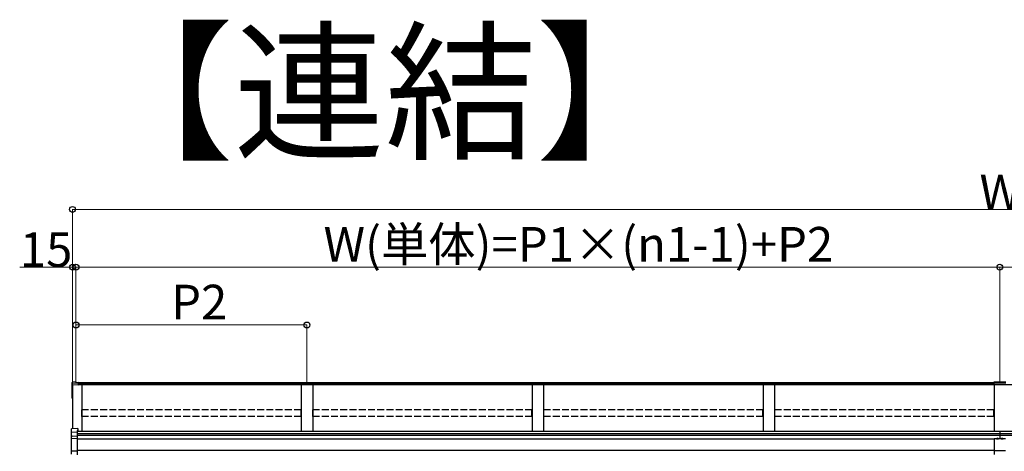
# Model space of a CAD drawing. Extents: x 0 to 32357, y 0 to 51303.
# Drawn here: x 6649 to 10912, y 42394 to 44261 of the extents above; entities that cross this region are included whole.
import ezdxf

# ---------------------------------------------------------------- set-up
doc = ezdxf.new("R2010")
doc.units = 0
doc.linetypes.add('YHIDDEN_1', pattern=[4, 3, -1])
doc.layers.add('USER1', color=3, linetype='CONTINUOUS')
doc.layers.add('YKK_A1', color=4, linetype='CONTINUOUS', lineweight=30)
doc.layers.add('YKK_D', color=6, linetype='CONTINUOUS', lineweight=13)
doc.styles.get("Standard").update_dxf_attribs({"font": 'txt', "bigfont": 'BIGFONT'})

msp = doc.modelspace()

# ---------------------------------------------------------------- linework, layer by layer
at = {"layer": 'YKK_A1'}
for p, q in [((6875.4, 42687.1), (6875.4, 42691.9)), ((6875.4, 42680.9), (6875.4, 42687.1)), ((6875.4, 42625.1), (6875.4, 42680.9)), ((6892.4, 42693.8), (6876.1, 42692.8)), ((6892.4, 42693.8), (6876.3, 42692.8)), ((6876.3, 42688), (6902.4, 42689.5)), ((6877.4, 42681.1), (6877.4, 42491.8)), ((6877.4, 42681.1), (6877.4, 42625.2)), ((6892.4, 42693.8), (6892.4, 42692.2)), ((6892.4, 42693.8), (6892.4, 42693.8)), ((6892.4, 42692.2), (6902.4, 42692.8)), ((6902.4, 42692.8), (6902.4, 42689.5)), ((10866.4, 42690.5), (6902.4, 42690.5)), ((6902.4, 42689.5), (6902.4, 42689.1)), ((6902.4, 42689.1), (6902.4, 42680.7)), ((10866.4, 42686.2), (6902.4, 42686.2)), ((14882.4, 42681), (6902.4, 42681)), ((6917.4, 42681), (6917.4, 42480.2)), ((7867.4, 42681), (7867.4, 42480.2)), ((7917.4, 42681), (7917.4, 42480.2)), ((8867.4, 42681), (8867.4, 42480.2)), ((8917.4, 42681), (8917.4, 42480.2)), ((9867.4, 42681), (9867.4, 42480.2)), ((9917.4, 42681), (9917.4, 42480.2)), ((10866.4, 42693.3), (10866.4, 42681.4)), ((10918.4, 42693.3), (10866.4, 42693.3)), ((10918.4, 42688.1), (10866.4, 42688.1)), ((10918.4, 42682), (10866.4, 42682)), ((10918.4, 42681.4), (10866.4, 42681.4)), ((10867.4, 42681), (10867.4, 42480.2)), ((10892.4, 42681.4), (10892.4, 42681)), ((6875.4, 42624), (6875.4, 42625.1)), ((6876.4, 42623), (6877.4, 42623)), ((14887.4, 42480.2), (6897.4, 42480.2)), ((14887.4, 42469.9), (6897.4, 42469.9)), ((14887.4, 42462.1), (6897.4, 42462.1)), ((10892.4, 42480.2), (10892.4, 42447.8)), ((10867.4, 42446.8), (6897.4, 42446.8)), ((10867.4, 42447.8), (10867.4, 42379.3)), ((10917.4, 42447.8), (10867.4, 42447.8)), ((10867.4, 42396.8), (6897.4, 42396.8)), ((10917.4, 42395.3), (10867.4, 42395.3))]:
    msp.add_line(p, q, dxfattribs=at)
at = {"layer": 'YKK_A1', "linetype": 'Continuous'}
for p, q in [((6902.4, 42680.7), (6877.4, 42681.1)), ((6873.4, 42475.7), (6873.4, 42490.6)), ((6873.4, 42456.9), (6873.4, 42475.7)), ((6900.9, 42493.2), (6874.3, 42491.6)), ((6874.3, 42476.8), (6897.4, 42478)), ((6900.9, 42484.3), (6897.4, 42484.1)), ((6897.4, 42484.1), (6897.4, 42478)), ((6900.9, 42482.9), (6897.4, 42482.7)), ((6897.4, 42478), (6897.4, 42477)), ((6897.4, 42477), (6897.4, 42460.5)), ((6900.9, 42493.2), (6900.9, 42484.3)), ((6900.9, 42493.2), (6900.9, 42493.2)), ((6900.9, 42484.3), (6900.9, 42482.9)), ((6873.4, 42448.8), (6873.4, 42456.9)), ((6873.4, 42395.9), (6873.4, 42448.8)), ((6874.3, 42449.8), (6897.4, 42451)), ((6875.3, 42459.3), (6897.4, 42460.5)), ((6897.4, 42460.5), (6897.4, 42459.5)), ((6897.4, 42459.5), (6897.4, 42451)), ((6897.4, 42451), (6897.4, 42450)), ((6897.4, 42450), (6897.4, 42394.9)), ((6873.4, 42381.4), (6873.4, 42395.9)), ((6897.4, 42393.9), (6874.3, 42395)), ((6897.4, 42394.9), (6897.4, 42393.9)), ((6897.4, 42393.9), (6897.4, 42378.9))]:
    msp.add_line(p, q, dxfattribs=at)
at = {"layer": 'YKK_A1', "linetype": 'YHIDDEN_1', "ltscale": 10}
for p, q in [((6917.9, 42544.3), (6917.9, 42573.9)), ((7866.9, 42573.9), (6917.9, 42573.9)), ((7866.9, 42544.3), (7866.9, 42573.9)), ((7917.9, 42544.3), (7917.9, 42573.9)), ((8866.9, 42573.9), (7917.9, 42573.9)), ((8866.9, 42544.3), (8866.9, 42573.9)), ((9866.9, 42573.9), (8917.9, 42573.9)), ((8917.9, 42544.3), (8917.9, 42573.9)), ((9866.9, 42544.3), (9866.9, 42573.9)), ((9917.9, 42544.3), (9917.9, 42573.9)), ((10866.9, 42573.9), (9917.9, 42573.9)), ((10866.9, 42544.3), (10866.9, 42573.9)), ((7866.9, 42544.3), (6917.9, 42544.3)), ((8866.9, 42544.3), (7917.9, 42544.3)), ((9866.9, 42544.3), (8917.9, 42544.3)), ((10866.9, 42544.3), (9917.9, 42544.3))]:
    msp.add_line(p, q, dxfattribs=at)
at = {"layer": 'YKK_A1', "linetype": 'Continuous', "ltscale": 0.5}
for p, q in [((10878.4, 42447.8), (10886.3, 42447.8)), ((10898.4, 42447.8), (10906.3, 42447.8))]:
    msp.add_line(p, q, dxfattribs=at)
at = {"layer": 'YKK_A1', "linetype": 'YHIDDEN_1'}
for p, q in [((10880.3, 42449.9), (10881.2, 42448)), ((10881.2, 42448), (10881.6, 42447.8)), ((10883.5, 42448), (10883.1, 42447.8)), ((10884.4, 42449.9), (10883.5, 42448)), ((10900.3, 42449.9), (10901.2, 42448)), ((10901.2, 42448), (10901.6, 42447.8)), ((10903.5, 42448), (10903.1, 42447.8)), ((10904.4, 42449.9), (10903.5, 42448))]:
    msp.add_line(p, q, dxfattribs=at)
at = {"layer": 'YKK_A1'}
for centre, radius, start, end in [((6876.4, 42687.1), 0.991, 93.0304, 179.5937), ((6876.4, 42624), 1, 180, 270)]:
    msp.add_arc(centre, radius, start, end, dxfattribs=at)
at = {"layer": 'YKK_A1', "linetype": 'Continuous'}
for centre, radius, start, end in [((6874.4, 42490.6), 1, 93.447, 180), ((6874.4, 42448.8), 0.991, 93.0304, 179.5936), ((6874.3, 42456.9), 0.948, 112.4027, 152.6416), ((6875.5, 42457.8), 1.53, 95.9485, 182.1704), ((6874.3, 42395.9), 0.974, 181.2803, 267.9327)]:
    msp.add_arc(centre, radius, start, end, dxfattribs=at)
at = {"layer": 'YKK_A1', "linetype": 'Continuous', "ltscale": 0.5}
for centre, radius, start, end in [((10878.4, 42448.1), 0.274, 142.2859, 270), ((10882.4, 42445), 5.3, 37.7141, 142.2859), ((10886.3, 42448.1), 0.274, 270, 37.7141), ((10898.4, 42448.1), 0.274, 142.2859, 270), ((10902.4, 42445), 5.3, 37.7141, 142.2859), ((10906.3, 42448.1), 0.274, 270, 37.7141)]:
    msp.add_arc(centre, radius, start, end, dxfattribs=at)
at = {"layer": 'YKK_A1'}
msp.add_ellipse((6876.4, 42691.8), major_axis=(0.785, -0.738), ratio=0.8391, start_param=2.299636, end_param=3.809346, dxfattribs=at)
at = {"layer": 'YKK_A1', "linetype": 'Continuous'}
for centre, major_axis, ratio, start_param, end_param in [((6874.4, 42475.8), (0.763, 0.703), 0.920019, 0.928528, 2.321663), ((6874.4, 42475.7), (-0.7, 0.718), 0.994621, 0.67834, 0.794914), ((6874.4, 42456.8), (0.8, -0.652), 0.919538, 3.355563, 3.78431)]:
    msp.add_ellipse(centre, major_axis=major_axis, ratio=ratio, start_param=start_param, end_param=end_param, dxfattribs=at)
at = {"layer": 'YKK_D'}
for p, q in [((6877.4, 42683.3), (6877.4, 43441.5)), ((6877.4, 42683.3), (6877.4, 43191.5)), ((6892.4, 42691.5), (6892.4, 43191.5)), ((6892.4, 42691.5), (6892.4, 43191.5)), ((6892.4, 43190.5), (10892.4, 43190.5)), ((10892.4, 42691.5), (10892.4, 43191.5)), ((10892.4, 42691.5), (10892.4, 43191.5)), ((10892.4, 43190.5), (14892.4, 43190.5)), ((6892.4, 42692.5), (6892.4, 42941.5)), ((6892.4, 42940.5), (7892.4, 42940.5)), ((7892.4, 42691.5), (7892.4, 42941.5))]:
    msp.add_line(p, q, dxfattribs=at)
at = {"layer": 'YKK_D', "lineweight": 0}
for p, q in [((6877.4, 43440.5), (14907.4, 43440.5)), ((6877.4, 43190.5), (6648.8, 43190.5)), ((6892.4, 43190.5), (6877.4, 43190.5))]:
    msp.add_line(p, q, dxfattribs=at)
at = {"layer": 'YKK_D', "linetype": 'ByBlock', "lineweight": -2}
for centre in [(6877.4, 43440.5), (6877.4, 43190.5), (6892.4, 43190.5), (10892.4, 43190.5), (10892.4, 43190.5), (6892.4, 42940.5), (7892.4, 42940.5)]:
    msp.add_circle(centre, 12.8, dxfattribs=at)

# ---------------------------------------------------------------- texts
at = {"layer": 'USER1'}
msp.add_text('【連結】', height=480, dxfattribs=at).set_placement((6920.1, 43707.3))
at = {"layer": 'YKK_D'}
for s, p in [('WR', (10804.4, 43441.3)), ('W(単体)=P1×(n1-1)+P2', (7964.4, 43214.5)), ('15', (6649.6, 43191.3)), ('P2', (7304.4, 42964.5))]:
    msp.add_text(s, height=150, dxfattribs=at).set_placement(p)

doc.saveas('drawing.dxf')
